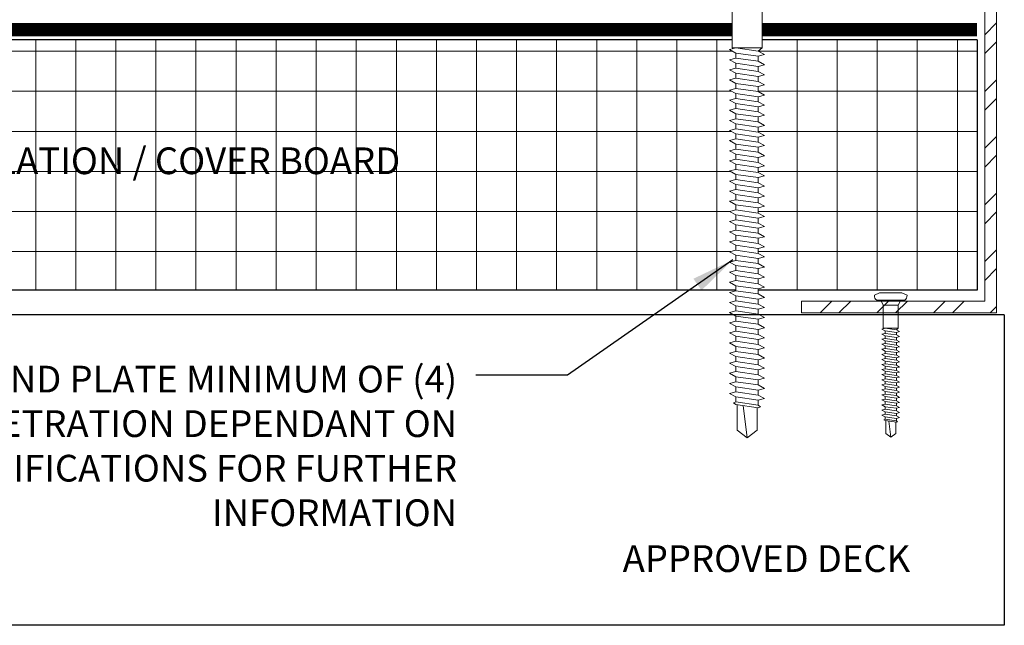
# Model space of a CAD drawing. Units: inches. Extents: x -4.5 to 21.5, y -6.7 to 15.6.
# Drawn here: x 3.1 to 7.7, y -0.4 to 2.4 of the extents above; entities that cross this region are included whole.
import ezdxf

# ---------------------------------------------------------------- set-up
doc = ezdxf.new("R2010")
doc.units = ezdxf.units.IN
doc.header["$MEASUREMENT"] = 0
doc.linetypes.add('HIDDEN', pattern=[0.375, 0.25, -0.125])
for name, color, linetype, lineweight in [('A-DETL-002', 2, 'Continuous', 20), ('A-DETL-003', 3, 'Continuous', 30), ('A-DETL-HIDD', 30, 'HIDDEN', 15), ('A-DETL-NOTE', 4, 'Continuous', 15), ('A-DETL-PATT', 11, 'Continuous', 15)]:
    doc.layers.add(name, color=color, linetype=linetype, lineweight=lineweight)
doc.styles.add('arial', font='arial.ttf')
doc.styles.add('JM Detail Standard', font='verdana.ttf', dxfattribs={"height": 0.125})
doc.dimstyles.new('JM-Standard', dxfattribs={"dimtxt": 0.09375, "dimasz": 0.10075, "dimexe": 0.0625, "dimexo": 0.09375, "dimgap": 0.03125, "dimtad": 1, "dimdec": 3, "dimzin": 3, "dimdsep": 46, "dimlunit": 4, "dimtxsty": 'arial', "dimblk": 'ARCHTICK', "dimcen": 0.09375, "dimdle": 0.0625, "dimclrd": 256, "dimclre": 256, "dimclrt": 4, "dimazin": 2, "dimtfac": 0.9, "dimtdec": 3, "dimtmove": 2, "dimatfit": 2, "dimfxl": 1, "dimtfillclr": 256, "dimfrac": 2, "dimtolj": 1, "dimtzin": 0, "dimarcsym": 0})

# ---------------------------------------------------------------- blocks, each defined once
blk = doc.blocks.new('JM High Load Plate')
at = {"layer": 'A-DETL-002'}
h = blk.add_hatch(dxfattribs=at)
h.set_pattern_fill('STEEL', color=256, scale=0.5, angle=15, style=0)
h.set_pattern_definition([(59.99999999999999, (0, 0.0625), (-0.05412658773652741, 0.03125000000000001), []), (59.99999999999999, (-0.008088095159450859, 0.0926851820715342), (-0.05412658773652741, 0.03125000000000001), [])])
edge = h.paths.add_edge_path()
edge.add_arc((-0.3798468570491309, 0.09786897619471802), 0.0312499999999959, 46.13975651916542, 131.2466660366051, ccw=False)
edge.add_line((-0.3581936794295189, 0.1204012286114562), (-0.2747346361102245, 0.04019826196912391))
edge.add_arc((-0.24265323647478, 0.07437499999997499), 0.04687499999998426, 226.8113103410756, 270.0000000000695)
edge.add_line((-0.2426532364747231, 0.02749999999997499), (-0.125, 0.02749999999997499))
edge.add_line((-0.125, 0.02749999999997499), (-0.125, 0.0625))
edge.add_line((-0.125, 0.0625), (-0.2373060180349853, 0.0625))
edge.add_arc((-0.2374030090200563, 0.1037200718401436), 0.04122018595006321, 222.3352412451221, 270.1348169372671, ccw=False)
edge.add_line((-0.2678736712757654, 0.0759596238708582), (-0.3400612690915068, 0.148074398315714))
edge.add_arc((-0.3799999999999955, 0.0999999999999659), 0.06250000000001497, 50.28124062843032, 129.7187593715697)
edge.add_line((-0.4199387309084841, 0.148074398315714), (-0.5094362237439327, 0.06830415992345706))
edge.add_arc((-0.5214099413326494, 0.07742866092775103), 0.01505411676159398, 265.1821038830473, 322.69100033108907, ccw=False)
edge.add_line((-0.5226743228997179, 0.06242773526554402), (-0.6650000000000205, 0.06249999999982947))
edge.add_arc((-0.6440113419076852, 0.141557370321209), 0.08179603639937993, 233.3183784457552, 255.1317350888989, ccw=False)
edge.add_line((-0.6928736712758337, 0.0759596238708582), (-0.750061269091475, 0.1180743983157413))
edge.add_arc((-0.7899999999999636, 0.06999999999999318), 0.06250000000001497, 50.28124062843032, 129.7187593715697)
edge.add_line((-0.8299387309084523, 0.1180743983157413), (-0.8833120459922839, 0.07524748729321118))
edge.add_arc((-0.926371827140315, 0.1258374616284641), 0.06643410461320214, 287.562616325451, 310.40284925822857, ccw=False)
edge.add_line((-0.9063254755964181, 0.0625), (-1.09250000000003, 0.06250000000005684))
edge.add_line((-1.09250000000003, 0.06250000000005684), (-1.1875, 0.07932861081195597))
edge.add_line((-1.1875, 0.07932861081195597), (-1.187499999999943, 0.0443286108119878))
edge.add_line((-1.187499999999943, 0.0443286108119878), (-1.092499999999859, 0.02749999999997499))
edge.add_line((-1.092499999999859, 0.02749999999997499), (-0.9141532364747036, 0.02749999999997499))
edge.add_line((-0.9141532364747036, 0.02749999999997499), (-0.9064999999999941, 0.02749999999997499))
edge.add_arc((-0.9064999999999941, 0.07437499999997499), 0.046875, 270, 314.5317972999303)
edge.add_line((-0.8736263287241854, 0.04095962387083318), (-0.8142381606554636, 0.09223026523358158))
edge.add_arc((-0.7911936515109232, 0.05960086666306097), 0.03994655245182864, 43.82594883463929, 125.2316456194809, ccw=False)
edge.add_line((-0.7623743435648862, 0.08726265515002751), (-0.7005269077505432, 0.04095962387089003))
edge.add_arc((-0.6676532364747345, 0.07437499999991815), 0.04687499999993972, 225.4682026999722, 270)
edge.add_line((-0.6676532364747345, 0.02749999999997499), (-0.5251018448577156, 0.027427735265519))
edge.add_arc((-0.5251018448577724, 0.07430273526563269), 0.04687500000011369, 270.0000000000695, 314.5317972999311)
edge.add_line((-0.492228173581907, 0.04088735913643404), (-0.4004500465944147, 0.1213651690897564))
edge = h.paths.add_edge_path()
edge.add_arc((0.3798468570491309, 0.09786897619471802), 0.03124999999996915, 48.75333396339488, 133.8602434808346, ccw=False)
edge.add_line((0.4004500465944147, 0.1213651690897564), (0.492228173581907, 0.04088735913643404))
edge.add_arc((0.5251018387385784, 0.07430274128552128), 0.04687500000002658, 225.4682131922735, 270.029052887965)
edge.add_line((0.5251256075759443, 0.02742774731171949), (0.6676532364747345, 0.02749999999997499))
edge.add_arc((0.6676532364746777, 0.07437499999997499), 0.046875, 270.0000000000695, 314.5317972999303)
edge.add_line((0.7005269077504863, 0.04095962387083318), (0.7623743435648862, 0.08726265515002751))
edge.add_arc((0.7911936515109232, 0.05960086666306097), 0.03994655245182228, 54.76835438092661, 136.1740511653606, ccw=False)
edge.add_line((0.8142381606552362, 0.0922302652337521), (0.8736263287241854, 0.04095962387083318))
edge.add_arc((0.9064999999999941, 0.07437499999997499), 0.04687500000002076, 225.4682027000697, 269.9999999997221)
edge.add_line((0.9064999999997667, 0.02749999999997499), (0.9141532364747036, 0.02749999999997499))
edge.add_line((0.9141532364747036, 0.02749999999997499), (1.092500000000143, 0.02749999999997499))
edge.add_line((1.092500000000143, 0.02749999999997499), (1.1875, 0.0443286108119878))
edge.add_line((1.1875, 0.0443286108119878), (1.187500000000057, 0.07932861081195597))
edge.add_line((1.187500000000057, 0.07932861081195597), (1.092500000000086, 0.06250000000005684))
edge.add_line((1.092500000000086, 0.06250000000005684), (0.9063254755964181, 0.0625))
edge.add_arc((0.9263718271404286, 0.1258374616283504), 0.06643410461313388, 229.5971507418461, 252.43738367442592, ccw=False)
edge.add_line((0.8833120459925112, 0.07524748729309749), (0.8299387309084523, 0.1180743983157413))
edge.add_arc((0.7899999999999636, 0.06999999999993634), 0.06250000000005869, 50.28124062846362, 129.7187593714963)
edge.add_line((0.7500612690915318, 0.1180743983157413), (0.6928736712758337, 0.0759596238708582))
edge.add_arc((0.6440113419076852, 0.141557370321209), 0.0817960363993631, 284.8682649110626, 306.68162155424477, ccw=False)
edge.add_line((0.6649999999999636, 0.06249999999982947), (0.5226743228997179, 0.06242773526554402))
edge.add_arc((0.5214099413324789, 0.07742866092775103), 0.01505411676155844, 217.30899966887, 274.81789611759945, ccw=False)
edge.add_line((0.509436223743819, 0.06830415992351391), (0.4199387309084841, 0.148074398315714))
edge.add_arc((0.3799999999999955, 0.0999999999999659), 0.06250000000001497, 50.28124062843032, 129.7187593715697)
edge.add_line((0.3400612690915068, 0.148074398315714), (0.2678736712757654, 0.0759596238708582))
edge.add_arc((0.2374030090200563, 0.1037200718401436), 0.04122018595005247, 269.86518306273297, 317.6647587548779, ccw=False)
edge.add_line((0.2373060180349853, 0.0625), (0.125, 0.0625))
edge.add_line((0.125, 0.0625), (0.125, 0.02749999999997499))
edge.add_line((0.125, 0.02749999999997499), (0.2426532364747231, 0.02749999999997499))
edge.add_arc((0.24265323647478, 0.07437499999997499), 0.046875, 269.9999999999305, 313.1886896589244)
edge.add_line((0.2747346361102245, 0.04019826196912391), (0.3581936794295189, 0.1204012286114562))
for p, q in [((-0.7899999999999636, 0.1324999999999932), (-0.4374122853288895, 0.1324999999999932)), ((-0.3799999999999955, 0.1624999999999659), (0.3799999999999955, 0.1624999999999659)), ((0.7899999999999636, 0.1324999999999932), (0.4374122853288895, 0.1324999999999932)), ((-1.1875, 0.07932861081195597), (-0.8782259193896493, 0.07932861081195597)), ((1.1875, 0.07932861081195597), (0.8782259193896493, 0.07932861081195597)), ((-0.9141532364747036, 0.02749999999997499), (-0.6676532364747345, 0.02749999999997499)), ((-0.2426532364747231, 0.02749999999997499), (-0.5225000000000364, 0.02749999999997499)), ((-0.125, 0.02749999999997499), (-0.1074999999999591, 0.02749999999997499)), ((0.1075000000000159, 0.02749999999997499), (0.125, 0.02749999999997499)), ((0.2426532364747231, 0.02749999999997499), (0.5225000000000364, 0.02749999999997499)), ((0.9141532364747036, 0.02749999999997499), (0.6676532364747345, 0.02749999999997499))]:
    blk.add_line(p, q, dxfattribs=at)
for points in [[(-0.125, 0.02749999999997499), (-0.2426532364747231, 0.02749999999997499, -0.1967894769926567), (-0.2755269077505318, 0.04095962387089003), (-0.3581936794295189, 0.1204012286114562, 0.3894158544310934), (-0.4004500465944147, 0.1213651690897564), (-0.492228173581907, 0.04088735913643404, -0.1967894769926567), (-0.5251018448577156, 0.027427735265519), (-0.6676532364747345, 0.02749999999997499, -0.1967894769926567), (-0.7005269077505432, 0.04095962387089003), (-0.7623743435648862, 0.08726265515002751, 0.3709319047401947), (-0.8142381606554636, 0.09223026523358158), (-0.8736263287241854, 0.04095962387083318, -0.1967894769926567), (-0.9064999999999941, 0.02749999999997499), (-0.9141532364747036, 0.02749999999997499), (-1.092499999999973, 0.02749999999997499), (-1.1875, 0.0443286108119878), (-1.1875, 0.07932861081195597), (-1.092499999999973, 0.0625), (-0.9063254755964181, 0.0625, 0.0999905708091933), (-0.8833120459922839, 0.07524748729321118), (-0.8299387309084523, 0.1180743983157413, -0.3611932917276273), (-0.750061269091475, 0.1180743983157413), (-0.6928736712758337, 0.0759596238708582, 0.09546717654914261), (-0.6650000000000205, 0.06249999999982947), (-0.5226743228997179, 0.06242773526554402, 0.2563326836924675), (-0.5094362237439327, 0.06830415992345706), (-0.4199387309084841, 0.148074398315714, -0.3611932917276273), (-0.3400612690915068, 0.148074398315714), (-0.2678736712757654, 0.0759596238708582, 0.2104138116153669), (-0.2374999999999545, 0.0625), (-0.125, 0.0625)], [(0.125, 0.02749999999997499), (0.2426532364747231, 0.02749999999997499, 0.1967894769926567), (0.2755269077505318, 0.04095962387089003), (0.3581936794295189, 0.1204012286114562, -0.3894158544310934), (0.4004500465944147, 0.1213651690897564), (0.492228173581907, 0.04088735913643404, 0.1967894769926567), (0.5251018448577156, 0.027427735265519), (0.6676532364747345, 0.02749999999997499, 0.1967894769926567), (0.7005269077505432, 0.04095962387089003), (0.7623743435648862, 0.08726265515002751, -0.3709319047401947), (0.8142381606554636, 0.09223026523358158), (0.8736263287241854, 0.04095962387083318, 0.1967894769926567), (0.9064999999999941, 0.02749999999997499), (0.9141532364747036, 0.02749999999997499), (1.092499999999973, 0.02749999999997499), (1.1875, 0.0443286108119878), (1.1875, 0.07932861081195597), (1.092499999999973, 0.0625), (0.9063254755964181, 0.0625, -0.0999905708091933), (0.8833120459922839, 0.07524748729321118), (0.8299387309084523, 0.1180743983157413, 0.3611932917276273), (0.750061269091475, 0.1180743983157413), (0.6928736712758337, 0.0759596238708582, -0.09546717654914261), (0.6650000000000205, 0.06249999999982947), (0.5226743228997179, 0.06242773526554402, -0.2563326836924675), (0.5094362237439327, 0.06830415992345706), (0.4199387309084841, 0.148074398315714, 0.3611932917276273), (0.3400612690915068, 0.148074398315714), (0.2678736712757654, 0.0759596238708582, -0.2104138116153669), (0.2374999999999545, 0.0625), (0.125, 0.0625)]]:
    blk.add_lwpolyline(points, format="xyb", close=True, dxfattribs=at)
blk = doc.blocks.new('A$C2092433F')
at = {"layer": 'A-DETL-002'}
for p, q in [((-0.09367030324703762, 0.0468351516234975), (-0.07025272743524624, 0)), ((0.07025272743524624, 0), (0.09367030324703762, 0.0468351516234975)), ((-0.07025272743524624, 0), (-0.07025272743524624, -0.2155238801580879)), ((-0.07025272743524624, 0), (0.07025272743524624, 0)), ((0.07025272743524624, 0), (0.07025272743524624, -0.2155238801580879)), ((-0.07025272743524624, -0.2155238801580879), (-0.052689545576456, -0.2305780360370875)), ((-0.052689545576456, -0.2542333598306072), (-0.052689545576456, -0.2778886836240844)), ((0.052689545576456, -0.2391792039516503), (0.052689545576456, -0.2628345277451274)), ((-0.052689545576456, -0.3015440074175615), (-0.052689545576456, -0.3251993312110812)), ((0.052689545576456, -0.2864898515386045), (0.052689545576456, -0.3101451753321243)), ((-0.052689545576456, -0.3488546550045584), (-0.052689545576456, -0.3725099787980781)), ((0.052689545576456, -0.3338004991256014), (0.052689545576456, -0.3574558229190785)), ((-0.052689545576456, -0.3961653025915552), (-0.052689545576456, -0.419820626385075)), ((0.052689545576456, -0.3811111467125556), (0.052689545576456, -0.4047664705060328)), ((-0.052689545576456, -0.4434759501785521), (-0.052689545576456, -0.4671312739720719)), ((0.052689545576456, -0.4284217942995525), (0.052689545576456, -0.4520771180930296)), ((-0.052689545576456, -0.490786597765549), (-0.052689545576456, -0.5144419215590261)), ((0.052689545576456, -0.4757324418865494), (0.052689545576456, -0.4993877656800265)), ((-0.052689545576456, -0.5380972453525459), (-0.052689545576456, -0.5617525691459804)), ((0.052689545576456, -0.5230430894735036), (0.052689545576456, -0.5466984132670234)), ((-0.052689545576456, -0.5854078929394575), (-0.052689545576456, -0.6090632167329773)), ((0.052689545576456, -0.5703537370605005), (0.052689545576456, -0.5940090608539776)), ((-0.052689545576456, -0.6327185405264544), (-0.052689545576456, -0.6563738643199315)), ((0.052689545576456, -0.6176643846474974), (0.052689545576456, -0.6413197084409745)), ((-0.052689545576456, -0.6800291881134086), (-0.052689545576456, -0.7036845119069284)), ((0.052689545576456, -0.6649750322344516), (0.052689545576456, -0.6886303560278861)), ((-0.052689545576456, -0.7273398357004055), (-0.052689545576456, -0.7509951594938826)), ((0.052689545576456, -0.7122856798214059), (0.052689545576456, -0.735941003614883)), ((-0.052689545576456, -0.7746504832874024), (-0.052689545576456, -0.7983058070808795)), ((0.052689545576456, -0.7595963274083601), (0.052689545576456, -0.7832516512018799)), ((-0.052689545576456, -0.8219611308743566), (-0.052689545576456, -0.8456164546678764)), ((0.052689545576456, -0.806906974995357), (0.052689545576456, -0.8305622987888341)), ((-0.052689545576456, -0.8692717784613109), (-0.052689545576456, -0.892927102254788)), ((0.052689545576456, -0.8542176225823539), (0.052689545576456, -0.877872946375831)), ((-0.052689545576456, -0.9165824260482651), (-0.052689545576456, -0.9402377498417849)), ((0.052689545576456, -0.9015282701693081), (0.052689545576456, -0.9251835939627853)), ((-0.052689545576456, -0.963893073635262), (-0.052689545576456, -0.9875483974287818)), ((0.052689545576456, -0.948838917756305), (0.052689545576456, -0.9724942415497821)), ((-0.052689545576456, -1.011203721222259), (-0.052689545576456, -1.034859045015779)), ((0.052689545576456, -0.9961495653433019), (0.052689545576456, -1.019804889136779)), ((-0.052689545576456, -1.058514368809256), (-0.052689545576456, -1.082169692602733)), ((0.052689545576456, -1.043460212930299), (0.052689545576456, -1.067115536723776)), ((0.052689545576456, -1.090770860517253), (0.052689545576456, -1.11442618431073)), ((-0.052689545576456, -1.105825016396253), (-0.052689545576456, -1.12948034018973)), ((0.052689545576456, -1.138081508104207), (0.052689545576456, -1.161736831897684)), ((-0.052689545576456, -1.153135663983207), (-0.052689545576456, -1.176790987776727)), ((0.052689545576456, -1.185392155691204), (0.052689545576456, -1.209047479484681)), ((-0.052689545576456, -1.200446311570204), (-0.052689545576456, -1.224101635363724)), ((0.052689545576456, -1.232702803278201), (0.052689545576456, -1.256358127071678)), ((-0.052689545576456, -1.247756959157201), (-0.052689545576456, -1.27141228295072)), ((0.052689545576456, -1.280013450865198), (0.052689545576456, -1.303668774658675)), ((-0.052689545576456, -1.295067606744198), (-0.052689545576456, -1.318722930537717)), ((0.052689545576456, -1.327324098452195), (0.052689545576456, -1.350979422245672)), ((-0.052689545576456, -1.342378254331152), (-0.052689545576456, -1.366033578124672)), ((0.052689545576456, -1.374634746039192), (0.052689545576456, -1.398290069832669)), ((-0.052689545576456, -1.389688901918149), (-0.052689545576456, -1.413344225711626)), ((0.052689545576456, -1.421945393626146), (0.052689545576456, -1.445600717419623)), ((-0.052689545576456, -1.436999549505103), (-0.052689545576456, -1.46065487329858)), ((0.052689545576456, -1.4692560412131), (0.052689545576456, -1.492911365006577)), ((-0.052689545576456, -1.484310197092057), (-0.052689545576456, -1.507965520885534)), ((0.052689545576456, -1.516566688800054), (0.052689545576456, -1.540222012593532)), ((-0.052689545576456, -1.531620844679011), (-0.052689545576456, -1.555276168472489)), ((0.052689545576456, -1.563877336387009), (0.052689545576456, -1.587532660180486)), ((-0.052689545576456, -1.578931492265966), (-0.052689545576456, -1.602586816059443)), ((0.052689545576456, -1.611187983973963), (0.052689545576456, -1.63484330776744)), ((-0.052689545576456, -1.62624213985292), (-0.052689545576456, -1.649897463646397)), ((-0.052689545576456, -1.673552787439874), (-0.052689545576456, -1.697208111233351)), ((0.052689545576456, -1.658498631560917), (0.052689545576456, -1.682153955354394)), ((-0.052689545576456, -1.720863435026828), (-0.052689545576456, -1.744518758820305)), ((0.052689545576456, -1.705809279147871), (0.052689545576456, -1.729464602941349)), ((-0.052689545576456, -1.768174082613825), (-0.052689545576456, -1.791829406407302)), ((0.052689545576456, -1.753119926734826), (0.052689545576456, -1.776775250528303)), ((-0.052689545576456, -1.815484730200779), (-0.052689545576456, -1.839140053994299)), ((0.052689545576456, -1.80043057432178), (0.052689545576456, -1.824085898115257)), ((-0.052689545576456, -1.862795377787776), (-0.052689545576456, -1.886450701581296)), ((0, -2.038290825767177), (0.01843898892819595, -1.888117144263063)), ((0.0468351516234975, -2.003164462049554), (0.0468351516234975, -1.884060549592306)), ((0.052689545576456, -1.847741221908777), (0.052689545576456, -1.871396545702254)), ((0.052689545576456, -1.847741221908777), (0.052689545576456, -1.871396545702297)), ((-0.0468351516234975, -2.003164462049554), (-0.0468351516234975, -1.897442021484721)), ((0, -2.038290825767177), (-0.0468351516234975, -2.003164462049554)), ((0.0468351516234975, -2.003164462049554), (0, -2.038290825767177))]:
    blk.add_line(p, q, dxfattribs=at)
blk.add_lwpolyline([(0.1314841039558559, 0.0468351516234975, 0.279320334941221), (0.1522142427764095, 0.09367030324703762), (0.105379091152912, 0.1170878790587864), (-0.105379091152912, 0.1170878790587864), (-0.1522142427764095, 0.09367030324703762, 0.2793203349406566), (-0.1314841039558985, 0.0468351516234975)], format="xyb", close=True, dxfattribs=at)
for points in [[(-0.08196151534112062, -0.2465874079002646), (-0.052689545576456, -0.2305780360370875), (0.052689545576456, -0.2155238801581305), (0.08196151534112062, -0.2231698320885158), (0.052689545576456, -0.2391792039516503), (-0.052689545576456, -0.2542333598306072)], [(-0.08196151534112062, -0.2938980554872188), (-0.052689545576456, -0.2778886836240844), (0.052689545576456, -0.2628345277451274), (0.08196151534112062, -0.2704804796754701), (0.052689545576456, -0.2864898515386045), (-0.052689545576456, -0.3015440074175615)], [(-0.08196151534112062, -0.3412087030742157), (-0.052689545576456, -0.3251993312110812), (0.052689545576456, -0.3101451753321243), (0.08196151534112062, -0.3177911272624669), (0.052689545576456, -0.3338004991256014), (-0.052689545576456, -0.3488546550045584)], [(-0.08196151534112062, -0.3885193506612126), (-0.052689545576456, -0.3725099787980781), (0.052689545576456, -0.3574558229191211), (0.08196151534112062, -0.3651017748494638), (0.052689545576456, -0.3811111467125556), (-0.052689545576456, -0.3961653025915552)], [(-0.08196151534112062, -0.4358299982482094), (-0.052689545576456, -0.419820626385075), (0.052689545576456, -0.4047664705060754), (0.08196151534112062, -0.4124124224364607), (0.052689545576456, -0.4284217942995525), (-0.052689545576456, -0.4434759501785521)], [(-0.08196151534112062, -0.4831406458352063), (-0.052689545576456, -0.4671312739720719), (0.052689545576456, -0.4520771180930296), (0.08196151534112062, -0.4597230700234149), (0.052689545576456, -0.4757324418865494), (-0.052689545576456, -0.490786597765549)], [(-0.08196151534112062, -0.5304512934221179), (-0.052689545576456, -0.5144419215590261), (0.052689545576456, -0.4993877656800265), (0.08196151534112062, -0.5070337176103692), (0.052689545576456, -0.5230430894735036), (-0.052689545576456, -0.5380972453525459)], [(-0.08196151534112062, -0.5777619410091148), (-0.052689545576456, -0.5617525691459804), (0.052689545576456, -0.5466984132670234), (0.08196151534112062, -0.5543443651973661), (0.052689545576456, -0.5703537370605005), (-0.052689545576456, -0.5854078929394575)], [(-0.08196151534112062, -0.6250725885961117), (-0.052689545576456, -0.6090632167329773), (0.052689545576456, -0.5940090608539776), (0.08196151534112062, -0.601655012784363), (0.052689545576456, -0.6176643846474974), (-0.052689545576456, -0.6327185405264544)], [(-0.08196151534112062, -0.672383236183066), (-0.052689545576456, -0.6563738643199315), (0.052689545576456, -0.6413197084409745), (0.08196151534112062, -0.6489656603713172), (0.052689545576456, -0.6649750322344516), (-0.052689545576456, -0.6800291881134086)], [(-0.08196151534112062, -0.7196938837700628), (-0.052689545576456, -0.7036845119069284), (0.052689545576456, -0.6886303560278861), (0.08196151534112062, -0.6962763079583141), (0.052689545576456, -0.7122856798214059), (-0.052689545576456, -0.7273398357004055)], [(-0.08196151534112062, -0.7670045313570171), (-0.052689545576456, -0.7509951594938826), (0.052689545576456, -0.735941003614883), (0.08196151534112062, -0.7435869555452257), (0.052689545576456, -0.7595963274083601), (-0.052689545576456, -0.7746504832874024)], [(-0.08196151534112062, -0.8143151789439713), (-0.052689545576456, -0.7983058070808795), (0.052689545576456, -0.7832516512018799), (0.08196151534112062, -0.7908976031322226), (0.052689545576456, -0.806906974995357), (-0.052689545576456, -0.8219611308743566)], [(-0.08196151534112062, -0.8616258265309682), (-0.052689545576456, -0.8456164546678764), (0.052689545576456, -0.8305622987888341), (0.08196151534112062, -0.8382082507192194), (0.052689545576456, -0.8542176225823539), (-0.052689545576456, -0.8692717784613109)], [(-0.08196151534112062, -0.9089364741179224), (-0.052689545576456, -0.892927102254788), (0.052689545576456, -0.877872946375831), (0.08196151534112062, -0.8855188983061737), (0.052689545576456, -0.9015282701693081), (-0.052689545576456, -0.9165824260482651)], [(-0.08196151534112062, -0.9562471217049193), (-0.052689545576456, -0.9402377498417849), (0.052689545576456, -0.9251835939627853), (0.08196151534112062, -0.9328295458931706), (0.052689545576456, -0.948838917756305), (-0.052689545576456, -0.963893073635262)], [(-0.08196151534112062, -1.003557769291916), (-0.052689545576456, -0.9875483974287818), (0.052689545576456, -0.9724942415497821), (0.08196151534112062, -0.9801401934801675), (0.052689545576456, -0.9961495653433019), (-0.052689545576456, -1.011203721222259)], [(-0.08196151534112062, -1.050868416878913), (-0.052689545576456, -1.034859045015779), (0.052689545576456, -1.019804889136779), (0.08196151534112062, -1.027450841067164), (0.052689545576456, -1.043460212930299), (-0.052689545576456, -1.058514368809256)], [(-0.08196151534112062, -1.098179064465867), (-0.052689545576456, -1.082169692602733), (0.052689545576456, -1.067115536723776), (0.08196151534112062, -1.074761488654119), (0.052689545576456, -1.090770860517253), (-0.052689545576456, -1.105825016396253)], [(-0.08196151534112062, -1.145489712052864), (-0.052689545576456, -1.12948034018973), (0.052689545576456, -1.11442618431073), (0.08196151534112062, -1.122072136241115), (0.052689545576456, -1.138081508104207), (-0.052689545576456, -1.153135663983207)], [(-0.08196151534112062, -1.192800359639861), (-0.052689545576456, -1.176790987776727), (0.052689545576456, -1.161736831897727), (0.08196151534112062, -1.169382783828112), (0.052689545576456, -1.185392155691204), (-0.052689545576456, -1.200446311570204)], [(-0.08196151534112062, -1.240111007226858), (-0.052689545576456, -1.224101635363724), (0.052689545576456, -1.209047479484724), (0.08196151534112062, -1.216693431415109), (0.052689545576456, -1.232702803278201), (-0.052689545576456, -1.247756959157201)], [(-0.08196151534112062, -1.287421654813855), (-0.052689545576456, -1.27141228295072), (0.052689545576456, -1.256358127071721), (0.08196151534112062, -1.264004079002106), (0.052689545576456, -1.280013450865198), (-0.052689545576456, -1.295067606744198)], [(-0.08196151534112062, -1.334732302400852), (-0.052689545576456, -1.318722930537717), (0.052689545576456, -1.303668774658675), (0.08196151534112062, -1.31131472658906), (0.052689545576456, -1.327324098452195), (-0.052689545576456, -1.342378254331194)], [(-0.08196151534112062, -1.382042949987806), (-0.052689545576456, -1.366033578124672), (0.052689545576456, -1.350979422245672), (0.08196151534112062, -1.358625374176057), (0.052689545576456, -1.374634746039192), (-0.052689545576456, -1.389688901918149)], [(-0.08196151534112062, -1.42935359757476), (-0.052689545576456, -1.413344225711626), (0.052689545576456, -1.398290069832626), (0.08196151534112062, -1.405936021763011), (0.052689545576456, -1.421945393626146), (-0.052689545576456, -1.436999549505103)], [(-0.08196151534112062, -1.476664245161714), (-0.052689545576456, -1.46065487329858), (0.052689545576456, -1.44560071741958), (0.08196151534112062, -1.453246669349966), (0.052689545576456, -1.4692560412131), (-0.052689545576456, -1.484310197092057)], [(-0.08196151534112062, -1.523974892748669), (-0.052689545576456, -1.507965520885534), (0.052689545576456, -1.492911365006535), (0.08196151534112062, -1.50055731693692), (0.052689545576456, -1.516566688800054), (-0.052689545576456, -1.531620844679011)], [(-0.08196151534112062, -1.571285540335623), (-0.052689545576456, -1.555276168472489), (0.052689545576456, -1.540222012593489), (0.08196151534112062, -1.547867964523874), (0.052689545576456, -1.563877336387009), (-0.052689545576456, -1.578931492265966)], [(-0.08196151534112062, -1.618596187922577), (-0.052689545576456, -1.602586816059443), (0.052689545576456, -1.587532660180443), (0.08196151534112062, -1.595178612110828), (0.052689545576456, -1.611187983973963), (-0.052689545576456, -1.62624213985292)], [(-0.08196151534112062, -1.665906835509531), (-0.052689545576456, -1.649897463646397), (0.052689545576456, -1.634843307767397), (0.08196151534112062, -1.642489259697783), (0.052689545576456, -1.658498631560917), (-0.052689545576456, -1.673552787439874)], [(-0.08196151534112062, -1.713217483096486), (-0.052689545576456, -1.697208111233351), (0.052689545576456, -1.682153955354352), (0.08196151534112062, -1.689799907284737), (0.052689545576456, -1.705809279147871), (-0.052689545576456, -1.720863435026828)], [(-0.08196151534112062, -1.76052813068344), (-0.052689545576456, -1.744518758820305), (0.052689545576456, -1.729464602941349), (0.08196151534112062, -1.737110554871691), (0.052689545576456, -1.753119926734826), (-0.052689545576456, -1.768174082613825)], [(-0.08196151534112062, -1.807838778270437), (-0.052689545576456, -1.791829406407302), (0.052689545576456, -1.776775250528303), (0.08196151534112062, -1.784421202458688), (0.052689545576456, -1.80043057432178), (-0.052689545576456, -1.815484730200779)], [(-0.08196151534112062, -1.855149425857434), (-0.052689545576456, -1.839140053994299), (0.052689545576456, -1.824085898115257), (0.08196151534112062, -1.831731850045642), (0.052689545576456, -1.847741221908777), (-0.052689545576456, -1.862795377787776)], [(-0.06366653423819457, -1.893932673766997), (-0.052689545576456, -1.886450701581296), (0.052689545576456, -1.871396545702297), (0.06366653423819457, -1.87574223541327), (0.052689545576456, -1.883224207599014), (-0.052689545576456, -1.898278363477971)]]:
    blk.add_lwpolyline(points, close=True, dxfattribs=at)
blk.add_lwpolyline([(-0.07025272743524624, -0.2155238801580879), (0.07025272743524624, -0.2155238801580879)], dxfattribs=at)
at = {"layer": 'A-DETL-002', "xscale": 0.75, "yscale": 0.75, "zscale": 0.75}
blk.add_blockref('JM High Load Plate', (0, -9.962094121362952e-05), dxfattribs=at)
blk = doc.blocks.new('_ArchTick')
at = {"color": 0, "linetype": 'ByBlock', "const_width": 0.15}
blk.add_lwpolyline([(-0.5, -0.5), (0.5, 0.5)], dxfattribs=at)
blk = doc.blocks.new('A$C77723F76')
at = {"layer": 'A-DETL-002'}
for p, q in [((0.02947420795298505, 0.640422467390187), (0.04118299585888074, 0.6170048915784383)), ((0.04118299585888074, 0.6170048915784383), (0.04118299585888074, 0.5092429514993944)), ((0.04118299585888074, 0.6170048915784383), (0.111435723294127, 0.6170048915784383)), ((0.111435723294127, 0.6170048915784383), (0.1231445112000227, 0.640422467390187)), ((0.111435723294127, 0.6170048915784383), (0.111435723294127, 0.5092429514993944)), ((0.04118299585888074, 0.5092429514993944), (0.04996458678827587, 0.5017158735598946)), ((0.04996458678827587, 0.4898882116631347), (0.04996458678827587, 0.4780605497663961)), ((0.04996458678827587, 0.4662328878696576), (0.04996458678827587, 0.4544052259728977)), ((0.1026541323647319, 0.4974152896026132), (0.1026541323647319, 0.4855876277058746)), ((0.1026541323647319, 0.473759965809136), (0.1026541323647319, 0.4619323039123762)), ((0.04996458678827587, 0.4425775640761591), (0.04996458678827587, 0.4307499021793992)), ((0.04996458678827587, 0.4189222402826607), (0.04996458678827587, 0.4070945783859008)), ((0.1026541323647319, 0.4501046420156376), (0.1026541323647319, 0.438276980118899)), ((0.1026541323647319, 0.4264493182221605), (0.1026541323647319, 0.4146216563254219)), ((0.04996458678827587, 0.3952669164891622), (0.04996458678827587, 0.3834392545924024)), ((0.04996458678827587, 0.3716115926956638), (0.04996458678827587, 0.3597839307989252)), ((0.1026541323647319, 0.402793994428662), (0.1026541323647319, 0.3909663325319235)), ((0.1026541323647319, 0.3791386706351636), (0.1026541323647319, 0.367311008738425)), ((0.04996458678827587, 0.3479562689021654), (0.04996458678827587, 0.3361286070054481)), ((0.04996458678827587, 0.3243009451087095), (0.04996458678827587, 0.3124732832119497)), ((0.1026541323647319, 0.3554833468416865), (0.1026541323647319, 0.3436556849449266)), ((0.1026541323647319, 0.331828023048188), (0.1026541323647319, 0.3200003611514495)), ((0.04996458678827587, 0.3006456213152111), (0.04996458678827587, 0.2888179594184725)), ((0.04996458678827587, 0.276990297521734), (0.04996458678827587, 0.2651626356249741)), ((0.1026541323647319, 0.3081726992546896), (0.1026541323647319, 0.296345037357951)), ((0.1026541323647319, 0.2845173754612125), (0.1026541323647319, 0.2726897135644952)), ((0.04996458678827587, 0.2533349737282355), (0.04996458678827587, 0.241507311831497)), ((0.1026541323647319, 0.2608620516677354), (0.1026541323647319, 0.2490343897709968)), ((0.1026541323647319, 0.2372067278742582), (0.1026541323647319, 0.2253790659774983)), ((0.04996458678827587, 0.2296796499347371), (0.04996458678827587, 0.2178519880379985)), ((0.04996458678827587, 0.20602432614126), (0.04996458678827587, 0.1941966642445001)), ((0.1026541323647319, 0.2135514040807598), (0.1026541323647319, 0.2017237421840212)), ((0.1026541323647319, 0.1898960802872613), (0.1026541323647319, 0.1780684183905228)), ((0.04996458678827587, 0.1823690023477829), (0.04996458678827587, 0.1705413404510443)), ((0.04996458678827587, 0.1587136785543057), (0.04996458678827587, 0.1468860166575672)), ((0.1026541323647319, 0.1662407564937842), (0.1026541323647319, 0.1544130945970457)), ((0.1026541323647319, 0.1425854327003071), (0.1026541323647319, 0.1307577708035685)), ((0.04996458678827587, 0.1350583547608073), (0.04996458678827587, 0.1232306928640687)), ((0.04996458678827587, 0.1114030309673302), (0.04996458678827587, 0.0995753690705703)), ((0.1026541323647319, 0.11893010890683), (0.1026541323647319, 0.1071024470100914)), ((0.1026541323647319, 0.09527478511333154), (0.1026541323647319, 0.08344712321659298)), ((0.1026541323647319, 0.09527478511333154), (0.1026541323647319, 0.08344712321657166)), ((0.04996458678827587, 0.08774770717383173), (0.04996458678827587, 0.07592004527707186)), ((0.05289178376475512, 0.01756316504294286), (0.05289178376475512, 0.07042438532535922)), ((0.07630935957650387, -1.681586869750618e-08), (0.08552885404060184, 0.07508682393618837)), ((0.09972693538825261, 0.01756316504294286), (0.09972693538825261, 0.07711512127156706)), ((0.07630935957650387, -1.681586869750618e-08), (0.05289178376475512, 0.01756316504294286)), ((0.09972693538825261, 0.01756316504294286), (0.07630935957650387, -1.681586869750618e-08))]:
    blk.add_line(p, q, dxfattribs=at)
blk.add_lwpolyline([(0.1420514115544318, 0.640422467390187, 0.279320334941221), (0.1524164809647086, 0.6638400432019571), (0.1289989051529599, 0.6755488311078315), (0.02361981400004787, 0.6755488311078315), (0.0002022381882991198, 0.6638400432019571, 0.2793203349406566), (0.01056730759855462, 0.640422467390187)], format="xyb", close=True, dxfattribs=at)
for points in [[(0.03532860190594356, 0.493711187628306), (0.04996458678827587, 0.5017158735598946), (0.1026541323647319, 0.509242951499373), (0.1172901172470642, 0.5054199755341804), (0.1026541323647319, 0.4974152896026132), (0.04996458678827587, 0.4898882116631347)], [(0.03532860190594356, 0.4700558638348289), (0.04996458678827587, 0.4780605497663961), (0.1026541323647319, 0.4855876277058746), (0.1172901172470642, 0.4817646517407033), (0.1026541323647319, 0.473759965809136), (0.04996458678827587, 0.4662328878696576)], [(0.03532860190594356, 0.4464005400413305), (0.04996458678827587, 0.4544052259728977), (0.1026541323647319, 0.4619323039123762), (0.1172901172470642, 0.4581093279472048), (0.1026541323647319, 0.4501046420156376), (0.04996458678827587, 0.4425775640761591)], [(0.03532860190594356, 0.422745216247832), (0.04996458678827587, 0.4307499021793992), (0.1026541323647319, 0.4382769801188777), (0.1172901172470642, 0.4344540041537064), (0.1026541323647319, 0.4264493182221605), (0.04996458678827587, 0.4189222402826607)], [(0.03532860190594356, 0.3990898924543336), (0.04996458678827587, 0.4070945783859008), (0.1026541323647319, 0.4146216563254006), (0.1172901172470642, 0.4107986803602079), (0.1026541323647319, 0.402793994428662), (0.04996458678827587, 0.3952669164891622)], [(0.03532860190594356, 0.3754345686608351), (0.04996458678827587, 0.3834392545924024), (0.1026541323647319, 0.3909663325319235), (0.1172901172470642, 0.3871433565667308), (0.1026541323647319, 0.3791386706351636), (0.04996458678827587, 0.3716115926956638)], [(0.03532860190594356, 0.3517792448673793), (0.04996458678827587, 0.3597839307989252), (0.1026541323647319, 0.367311008738425), (0.1172901172470642, 0.3634880327732537), (0.1026541323647319, 0.3554833468416865), (0.04996458678827587, 0.3479562689021654)], [(0.03532860190594356, 0.3281239210738809), (0.04996458678827587, 0.3361286070054481), (0.1026541323647319, 0.3436556849449266), (0.1172901172470642, 0.3398327089797553), (0.1026541323647319, 0.331828023048188), (0.04996458678827587, 0.3243009451087095)], [(0.03532860190594356, 0.3044685972803824), (0.04996458678827587, 0.3124732832119497), (0.1026541323647319, 0.3200003611514495), (0.1172901172470642, 0.3161773851862568), (0.1026541323647319, 0.3081726992546896), (0.04996458678827587, 0.3006456213152111)], [(0.03532860190594356, 0.2808132734869053), (0.04996458678827587, 0.2888179594184725), (0.1026541323647319, 0.296345037357951), (0.1172901172470642, 0.2925220613927797), (0.1026541323647319, 0.2845173754612125), (0.04996458678827587, 0.276990297521734)], [(0.03532860190594356, 0.2571579496934069), (0.04996458678827587, 0.2651626356249741), (0.1026541323647319, 0.2726897135644952), (0.1172901172470642, 0.2688667375992813), (0.1026541323647319, 0.2608620516677354), (0.04996458678827587, 0.2533349737282355)], [(0.03532860190594356, 0.2335026258999298), (0.04996458678827587, 0.241507311831497), (0.1026541323647319, 0.2490343897709968), (0.1172901172470642, 0.2452114138058255), (0.1026541323647319, 0.2372067278742582), (0.04996458678827587, 0.2296796499347371)], [(0.03532860190594356, 0.2098473021064526), (0.04996458678827587, 0.2178519880379985), (0.1026541323647319, 0.2253790659774983), (0.1172901172470642, 0.221556090012327), (0.1026541323647319, 0.2135514040807598), (0.04996458678827587, 0.20602432614126)], [(0.03532860190594356, 0.1861919783129542), (0.04996458678827587, 0.1941966642445001), (0.1026541323647319, 0.2017237421840212), (0.1172901172470642, 0.1979007662188286), (0.1026541323647319, 0.1898960802872613), (0.04996458678827587, 0.1823690023477829)], [(0.03532860190594356, 0.1625366545194771), (0.04996458678827587, 0.1705413404510443), (0.1026541323647319, 0.1780684183905228), (0.1172901172470642, 0.1742454424253514), (0.1026541323647319, 0.1662407564937842), (0.04996458678827587, 0.1587136785543057)], [(0.03532860190594356, 0.138881330726), (0.04996458678827587, 0.1468860166575672), (0.1026541323647319, 0.1544130945970457), (0.1172901172470642, 0.1505901186318743), (0.1026541323647319, 0.1425854327003071), (0.04996458678827587, 0.1350583547608073)], [(0.03532860190594356, 0.1152260069325015), (0.04996458678827587, 0.1232306928640687), (0.1026541323647319, 0.1307577708035685), (0.1172901172470642, 0.1269347948383759), (0.1026541323647319, 0.11893010890683), (0.04996458678827587, 0.1114030309673302)], [(0.03532860190594356, 0.09157068313900307), (0.04996458678827587, 0.0995753690705703), (0.1026541323647319, 0.1071024470100914), (0.1172901172470642, 0.1032794710448988), (0.1026541323647319, 0.09527478511333154), (0.04996458678827587, 0.08774770717383173)], [(0.04447609245740658, 0.0721790591842213), (0.04996458678827587, 0.07592004527707186), (0.1026541323647319, 0.08344712321657166), (0.1081426266956012, 0.08127427836108492), (0.1026541323647319, 0.07753329226821304), (0.04996458678827587, 0.07000621432873455)]]:
    blk.add_lwpolyline(points, close=True, dxfattribs=at)
blk.add_lwpolyline([(0.04118299585888074, 0.5092429514993944), (0.111435723294127, 0.5092429514993944)], dxfattribs=at)

msp = doc.modelspace()

# ---------------------------------------------------------------- hatches: boundary and pattern name
at = {"layer": 'A-DETL-PATT'}
h = msp.add_hatch(dxfattribs=at)
h.set_pattern_fill('ANSI32', color=256, scale=0.5)
h.set_pattern_definition([(45, (0, 0), (-0.1325825214724777, 0.1325825214724777), []), (45, (0.0883883475, 0), (-0.1325825214724777, 0.1325825214724777), [])])
h.paths.add_polyline_path([(7.685319792923162, 6.08620693803671), (7.630356950237946, 6.08620693803671), (7.630356950237946, 1.081076367341107), (6.772460460373871, 1.081076367341107), (6.772460460373871, 1.026113524655889), (7.685319792923162, 1.026113524655889)])
h = msp.add_hatch(dxfattribs=at)
h.set_pattern_fill('NET', color=256, scale=1.5)
h.set_pattern_definition([(0, (0.1894505229971255, 0), (0, 0.1875), []), (90, (0.1894505229971255, 0), (-0.1875, 1.148106374200644e-17), [])])
h.paths.add_polyline_path([(0.1220043681704723, 2.303603254753515), (6.447554237273218, 2.303603254753515), (6.447554237273218, 2.260620608518188), (6.435845449367344, 2.257562227746032), (6.465117419132008, 2.241552855882897), (6.465117419132008, 2.21789753208942), (6.435845449367344, 2.210251580159078), (6.465117419132008, 2.194242208295943), (6.465117419132008, 2.170586884502423), (6.435845449367344, 2.162940932572081), (6.465117419132008, 2.146931560708946), (6.465117419132008, 2.123276236915427), (6.435845449367344, 2.115630284985084), (6.465117419132008, 2.099620913121992), (6.465117419132008, 2.075965589328472), (6.435845449367344, 2.068319637398087), (6.465117419132008, 2.052310265534995), (6.465117419132008, 2.028654941741518), (6.435845449367344, 2.021008989811133), (6.465117419132008, 2.004999617947998), (6.465117419132008, 1.981344294154521), (6.435845449367344, 1.973698342224179), (6.465117419132008, 1.957688970361044), (6.465117419132008, 1.934033646567524), (6.435845449367344, 1.926387694637182), (6.465117419132008, 1.910378322774047), (6.465117419132008, 1.88672299898057), (6.435845449367344, 1.879077047050185), (6.465117419132008, 1.86306767518705), (6.465117419132008, 1.839412351393573), (6.435845449367344, 1.83176639946323), (6.465117419132008, 1.815757027600096), (6.465117419132008, 1.792101703806662), (6.435845449367344, 1.784455751876234), (6.465117419132008, 1.768446380013142), (6.465117419132008, 1.744791056219665), (6.435845449367344, 1.737145104289322), (6.465117419132008, 1.721135732426188), (6.465117419132008, 1.697480408632668), (6.435845449367344, 1.689834456702325), (6.465117419132008, 1.673825084839191), (6.465117419132008, 1.650169761045714), (6.435845449367344, 1.642523809115328), (6.465117419132008, 1.626514437252194), (6.465117419132008, 1.602859113458717), (6.435845449367344, 1.595213161528374), (6.465117419132008, 1.57920378966524), (6.465117419132008, 1.555548465871762), (6.435845449367344, 1.547902513941377), (6.465117419132008, 1.531893142078243), (6.465117419132008, 1.508237818284766), (6.435845449367344, 1.50059186635438), (6.465117419132008, 1.484582494491246), (6.465117419132008, 1.460927170697769), (6.435845449367344, 1.453281218767383), (6.465117419132008, 1.437271846904249), (6.465117419132008, 1.413616523110772), (6.435845449367344, 1.405970571180429), (6.465117419132008, 1.389961199317295), (6.465117419132008, 1.366305875523818), (6.435845449367344, 1.358659923593432), (6.465117419132008, 1.34265055173034), (6.465117419132008, 1.318995227936821), (6.435845449367344, 1.311349276006435), (6.465117419132008, 1.295339904143344), (6.465117419132008, 1.271684580349824), (6.435845449367344, 1.264038628419438), (6.465117419132008, 1.248029256556347), (6.465117419132008, 1.224373932762827), (6.435845449367344, 1.216727980832442), (6.465117419132008, 1.20071860896935), (6.465117419132008, 1.177063285175873), (6.435845449367344, 1.169417333245487), (6.465117419132008, 1.153407961382353), (6.465117419132008, 1.131728254753515), (0.1220043681704723, 1.131728254753515)])
h.paths.add_polyline_path([(7.594423848184954, 2.303603254753515), (7.594423848184954, 1.131728254753515), (6.57049651028492, 1.131728254753515), (6.57049651028492, 1.138353805503353), (6.599768480049585, 1.145999757433696), (6.57049651028492, 1.16200912929683), (6.57049651028492, 1.18566445309035), (6.599768480049585, 1.193310405020693), (6.57049651028492, 1.209319776883827), (6.57049651028492, 1.232975100677347), (6.599768480049585, 1.24062105260769), (6.57049651028492, 1.256630424470824), (6.57049651028492, 1.280285748264344), (6.599768480049585, 1.287931700194687), (6.57049651028492, 1.303941072057821), (6.57049651028492, 1.327596395851341), (6.599768480049585, 1.335242347781683), (6.57049651028492, 1.351251719644818), (6.57049651028492, 1.374907043438295), (6.599768480049585, 1.38255299536868), (6.57049651028492, 1.398562367231815), (6.57049651028492, 1.422217691025292), (6.599768480049585, 1.429863642955635), (6.57049651028492, 1.445873014818769), (6.57049651028492, 1.469528338612289), (6.599768480049585, 1.477174290542631), (6.57049651028492, 1.493183662405766), (6.57049651028492, 1.516838986199286), (6.599768480049585, 1.524484938129628), (6.57049651028492, 1.540494309992763), (6.57049651028492, 1.564149633786283), (6.599768480049585, 1.571795585716625), (6.57049651028492, 1.58780495757976), (6.57049651028492, 1.611460281373237), (6.599768480049585, 1.61910623330358), (6.57049651028492, 1.635115605166671), (6.57049651028492, 1.658770928960191), (6.599768480049585, 1.666416880890576), (6.57049651028492, 1.682426252753668), (6.57049651028492, 1.706081576547145), (6.599768480049585, 1.713727528477531), (6.57049651028492, 1.729736900340665), (6.57049651028492, 1.753392224134142), (6.599768480049585, 1.761038176064485), (6.57049651028492, 1.777047547927619), (6.57049651028492, 1.800702871721139), (6.599768480049585, 1.808348823651482), (6.57049651028492, 1.824358195514616), (6.57049651028492, 1.848013519308093), (6.599768480049585, 1.855659471238436), (6.57049651028492, 1.87166884310157), (6.57049651028492, 1.89532416689509), (6.599768480049585, 1.902970118825433), (6.57049651028492, 1.918979490688567), (6.57049651028492, 1.942634814482002), (6.599768480049585, 1.95028076641243), (6.57049651028492, 1.966290138275522), (6.57049651028492, 1.989945462068999), (6.599768480049585, 1.997591413999341), (6.57049651028492, 2.013600785862476), (6.57049651028492, 2.037256109655996), (6.599768480049585, 2.044902061586338), (6.57049651028492, 2.060911433449473), (6.57049651028492, 2.084566757242992), (6.599768480049585, 2.092212709173335), (6.57049651028492, 2.10822208103647), (6.57049651028492, 2.131877404829989), (6.599768480049585, 2.139523356760332), (6.57049651028492, 2.155532728623466), (6.57049651028492, 2.179188052416986), (6.599768480049585, 2.186834004347329), (6.57049651028492, 2.202843376210463), (6.57049651028492, 2.22649870000394), (6.599768480049585, 2.234144651934283), (6.57049651028492, 2.25015402379746), (6.588059692143711, 2.26520817967646), (6.588059692143711, 2.303603254753515)])

# ---------------------------------------------------------------- linework, layer by layer
at = {"layer": 'A-DETL-002'}
msp.add_lwpolyline([(7.685319792923162, 6.08620693803671), (7.685319792923162, 1.026113524655889), (6.772460460373871, 1.026113524655889), (6.772460460373871, 1.081076367341107), (7.630356950237946, 1.081076367341107), (7.630356950237946, 6.086206938036709)], dxfattribs=at)
at = {"layer": 'A-DETL-003'}
for points in [[(6.447554237273218, 2.303603254753515), (0.1220043681704723, 2.303603254753515)], [(7.594423848184954, 2.303603254753515), (7.594423848184954, 1.131728254753515), (6.57049651028492, 1.131728254753515)], [(7.594423848184954, 2.303603254753515), (6.588059692143711, 2.303603254753515)], [(6.465117419132008, 1.131728254753515), (0.1220043681703586, 1.131728254753515)], [(7.721616587349352, 1.017635099852815), (0.1220043681704723, 1.017635099852815)], [(7.721616587349352, 1.017635099852815), (7.721616587349352, -0.4350728902712729)], [(7.721616587349352, -0.4350728902712729), (0.1220043681704723, -0.435072890271273)]]:
    msp.add_lwpolyline(points, dxfattribs=at)
at = {"layer": 'A-DETL-HIDD', "linetype": 'HIDDEN', "const_width": 0.0625}
for points in [[(6.447554237273218, 2.350478254753515), (0.1220043681703586, 2.350478254753515)], [(7.594423848184954, 2.350478254753515), (6.588059692143711, 2.350478254753515)]]:
    msp.add_lwpolyline(points, dxfattribs=at)

# ---------------------------------------------------------------- block references
at = {"layer": 'A-DETL-PATT', "xscale": -1}
for name, p in [('A$C2092433F', (6.517806964708464, 2.480732059834548)), ('A$C77723F76', (7.26655030193961, 0.4448840154327813))]:
    msp.add_blockref(name, p, dxfattribs=at)

# ---------------------------------------------------------------- texts
at = {"layer": 'A-DETL-NOTE', "char_height": 0.125, "style": 'JM Detail Standard'}
for s, insert, width, attachment_point in [('JM APPROVED FASTENER AND PLATE MINIMUM OF (4) AROUND VENT PIPE PENETRATION DEPENDANT ON DECK MATERIAL(S). SEE SPECIFICATIONS FOR FURTHER INFORMATION', (5.161389521193792, 0.7788547280333082), 4.476113479333065, 3), ('APPROVED DECK', (6.608618770835662, -0.139377369436733), 3.570770804911319, 5)]:
    msp.add_mtext(s, dxfattribs=dict(at, insert=insert, width=width, attachment_point=attachment_point))

# ---------------------------------------------------------------- leaders
at = {"layer": 'A-DETL-NOTE'}
msp.add_leader([(6.451288286359153, 1.273904492977689), (5.67848981631432, 0.7348499408791698), (5.249698071841403, 0.7348499408791698)], dimstyle='JM-Standard', override={"dimscale": 2}, dxfattribs=at)

# ---------------------------------------------------------------- next in the draw order: texts
at = {"layer": 'A-DETL-NOTE', "insert": (3.617776628058843, 1.721215398637253), "char_height": 0.125, "width": 2.916268980700863, "attachment_point": 5, "style": 'JM Detail Standard', "bg_fill": 3, "box_fill_scale": 1.5, "bg_fill_color": 256, "bg_fill_transparency": 0}
msp.add_mtext('JM INSULATION / COVER BOARD', dxfattribs=at)

doc.saveas('drawing.dxf')
